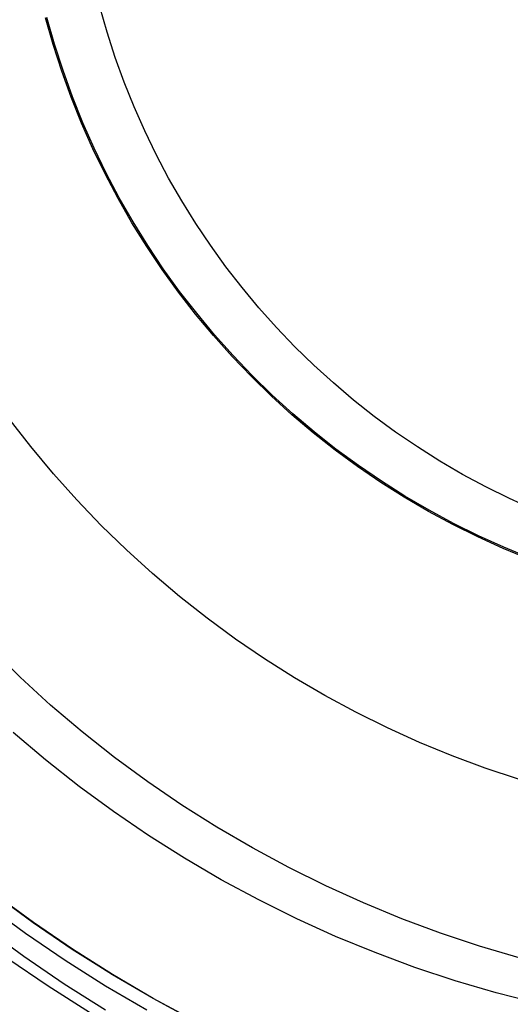
# Model space of a CAD drawing. Units: millimetres. Extents: x -399 to -31, y -192 to 176.
# Drawn here: x -243 to -226, y -50 to -15 of the extents above; entities that cross this region are included whole.
import ezdxf

# ---------------------------------------------------------------- set-up
doc = ezdxf.new("R2010")
doc.units = ezdxf.units.MM
doc.header["$MEASUREMENT"] = 0
doc.layers.add('Default', color=7, linetype='Continuous', true_color=0x000000)

msp = doc.modelspace()

# ---------------------------------------------------------------- linework, layer by layer
at = {"layer": 'Default'}
for p, q in [((-240.045, -15.822, 1372.101), (-240.302, -14.919, 1372.101)), ((-240.045, -15.822, 1379.101), (-240.302, -14.919, 1379.101)), ((-241.963, -16.261, 978.142), (-242.234, -15.307, 978.141)), ((-241.916, -16.246, 982.142), (-242.188, -15.294, 982.141)), ((-239.756, -16.716, 1372.101), (-240.045, -15.822, 1372.101)), ((-239.756, -16.716, 1379.101), (-240.045, -15.822, 1379.101)), ((-241.658, -17.204, 978.142), (-241.963, -16.261, 978.142)), ((-241.612, -17.188, 982.142), (-241.916, -16.246, 982.142)), ((-239.437, -17.599, 1372.101), (-239.756, -16.716, 1372.101)), ((-239.437, -17.599, 1379.101), (-239.756, -16.716, 1379.101)), ((-241.32, -18.137, 978.142), (-241.658, -17.204, 978.142)), ((-241.275, -18.119, 982.142), (-241.612, -17.188, 982.142)), ((-239.087, -18.471, 1372.101), (-239.437, -17.599, 1372.101)), ((-239.087, -18.471, 1379.101), (-239.437, -17.599, 1379.101)), ((-240.951, -19.057, 978.142), (-241.32, -18.137, 978.142)), ((-240.906, -19.038, 982.142), (-241.275, -18.119, 982.142)), ((-238.707, -19.33, 1372.101), (-239.087, -18.471, 1372.101)), ((-238.707, -19.33, 1379.101), (-239.087, -18.471, 1379.101)), ((-240.55, -19.964, 978.142), (-240.951, -19.057, 978.142)), ((-240.506, -19.943, 982.142), (-240.906, -19.038, 982.142)), ((-238.297, -20.175, 1372.101), (-238.707, -19.33, 1372.101)), ((-238.297, -20.175, 1379.101), (-238.707, -19.33, 1379.101)), ((-240.074, -20.834, 982.142), (-240.506, -19.943, 982.142)), ((-240.117, -20.856, 978.142), (-240.55, -19.964, 978.142)), ((-237.858, -21.005, 1372.101), (-238.297, -20.175, 1372.101)), ((-237.858, -21.005, 1379.101), (-238.297, -20.175, 1379.101)), ((-239.654, -21.733, 978.142), (-240.117, -20.856, 978.142)), ((-239.612, -21.709, 982.142), (-240.074, -20.834, 982.142)), ((-237.391, -21.82, 1372.101), (-237.858, -21.005, 1372.101)), ((-237.391, -21.82, 1379.101), (-237.858, -21.005, 1379.101)), ((-239.161, -22.593, 978.142), (-239.654, -21.733, 978.142)), ((-239.119, -22.568, 982.142), (-239.612, -21.709, 982.142)), ((-236.896, -22.618, 1372.101), (-237.391, -21.82, 1372.101)), ((-236.896, -22.618, 1379.101), (-237.391, -21.82, 1379.101)), ((-238.638, -23.435, 978.142), (-239.161, -22.593, 978.142)), ((-238.597, -23.409, 982.142), (-239.119, -22.568, 982.142)), ((-236.373, -23.398, 1372.101), (-236.896, -22.618, 1372.101)), ((-236.373, -23.398, 1379.101), (-236.896, -22.618, 1379.101)), ((-238.086, -24.259, 978.142), (-238.638, -23.435, 978.142)), ((-238.047, -24.231, 982.142), (-238.597, -23.409, 982.142)), ((-235.824, -24.16, 1372.101), (-236.373, -23.398, 1372.101)), ((-235.824, -24.16, 1379.101), (-236.373, -23.398, 1379.101)), ((-237.506, -25.063, 978.142), (-238.086, -24.259, 978.142)), ((-237.468, -25.034, 982.142), (-238.047, -24.231, 982.142)), ((-235.248, -24.902, 1372.101), (-235.824, -24.16, 1372.101)), ((-235.248, -24.902, 1379.101), (-235.824, -24.16, 1379.101)), ((-236.899, -25.847, 978.142), (-237.506, -25.063, 978.142)), ((-236.861, -25.816, 982.142), (-237.468, -25.034, 982.142)), ((-234.647, -25.624, 1372.101), (-235.248, -24.902, 1372.101)), ((-234.647, -25.624, 1379.101), (-235.248, -24.902, 1379.101)), ((-236.264, -26.609, 978.142), (-236.899, -25.847, 978.142)), ((-236.228, -26.577, 982.142), (-236.861, -25.816, 982.142)), ((-234.022, -26.325, 1372.101), (-234.647, -25.624, 1372.101)), ((-234.022, -26.325, 1379.101), (-234.647, -25.624, 1379.101)), ((-235.568, -27.315, 982.143), (-236.228, -26.577, 982.142)), ((-233.372, -27.003, 1372.101), (-234.022, -26.325, 1372.101)), ((-233.372, -27.003, 1379.101), (-234.022, -26.325, 1379.101)), ((-235.604, -27.349, 978.143), (-236.264, -26.609, 978.142)), ((-232.699, -27.659, 1372.101), (-233.372, -27.003, 1372.101)), ((-232.699, -27.659, 1379.101), (-233.372, -27.003, 1379.101)), ((-234.918, -28.065, 978.143), (-235.604, -27.349, 978.143)), ((-234.884, -28.03, 982.143), (-235.568, -27.315, 982.143)), ((-232.004, -28.29, 1372.101), (-232.699, -27.659, 1372.101)), ((-232.004, -28.29, 1379.101), (-232.699, -27.659, 1379.101)), ((-234.208, -28.757, 978.143), (-234.918, -28.065, 978.143)), ((-234.175, -28.721, 982.143), (-234.884, -28.03, 982.143)), ((-231.288, -28.897, 1372.101), (-232.004, -28.29, 1372.101)), ((-231.288, -28.897, 1379.101), (-232.004, -28.29, 1379.101)), ((-233.474, -29.424, 978.143), (-234.208, -28.757, 978.143)), ((-233.442, -29.387, 982.143), (-234.175, -28.721, 982.143)), ((-230.551, -29.479, 1372.101), (-231.288, -28.897, 1372.101)), ((-230.551, -29.479, 1379.101), (-231.288, -28.897, 1379.101)), ((-232.687, -30.027, 982.143), (-233.442, -29.387, 982.143)), ((-242.755, -30.553, 978.376), (-243.522, -29.563, 978.376)), ((-232.717, -30.065, 978.143), (-233.474, -29.424, 978.143)), ((-229.794, -30.035, 1372.101), (-230.551, -29.479, 1372.101)), ((-229.794, -30.035, 1379.101), (-230.551, -29.479, 1379.101)), ((-231.939, -30.679, 978.143), (-232.717, -30.065, 978.143)), ((-231.91, -30.64, 982.143), (-232.687, -30.027, 982.143)), ((-229.018, -30.565, 1372.101), (-229.794, -30.035, 1372.101)), ((-229.018, -30.565, 1379.101), (-229.794, -30.035, 1379.101)), ((-241.954, -31.516, 978.376), (-242.755, -30.553, 978.376)), ((-231.14, -31.266, 978.143), (-231.939, -30.679, 978.143)), ((-231.112, -31.226, 982.143), (-231.91, -30.64, 982.143)), ((-228.224, -31.067, 1372.101), (-229.018, -30.565, 1372.101)), ((-228.224, -31.067, 1379.101), (-229.018, -30.565, 1379.101)), ((-227.413, -31.541, 1372.101), (-228.224, -31.067, 1372.101)), ((-227.413, -31.541, 1379.101), (-228.224, -31.067, 1379.101)), ((-230.321, -31.825, 978.143), (-231.14, -31.266, 978.143)), ((-230.295, -31.784, 982.143), (-231.112, -31.226, 982.143)), ((-241.119, -32.45, 978.376), (-241.954, -31.516, 978.376)), ((-229.483, -32.355, 978.144), (-230.321, -31.825, 978.143)), ((-229.458, -32.313, 982.144), (-230.295, -31.784, 982.143)), ((-226.587, -31.987, 1372.101), (-227.413, -31.541, 1372.101)), ((-226.587, -31.987, 1379.101), (-227.413, -31.541, 1379.101)), ((-225.745, -32.404, 1372.101), (-226.587, -31.987, 1372.101)), ((-225.745, -32.404, 1379.101), (-226.587, -31.987, 1379.101)), ((-240.253, -33.354, 978.376), (-241.119, -32.45, 978.376)), ((-228.627, -32.856, 978.144), (-229.483, -32.355, 978.144)), ((-228.604, -32.813, 982.144), (-229.458, -32.313, 982.144)), ((-224.89, -32.792, 1372.101), (-225.745, -32.404, 1372.101)), ((-224.89, -32.792, 1379.101), (-225.745, -32.404, 1379.101)), ((-227.754, -33.327, 978.144), (-228.627, -32.856, 978.144)), ((-227.732, -33.283, 982.144), (-228.604, -32.813, 982.144)), ((-239.356, -34.228, 978.377), (-240.253, -33.354, 978.376)), ((-226.866, -33.767, 978.144), (-227.754, -33.327, 978.144)), ((-226.845, -33.722, 982.144), (-227.732, -33.283, 982.144)), ((-225.963, -34.176, 978.144), (-226.866, -33.767, 978.144)), ((-225.944, -34.131, 982.144), (-226.845, -33.722, 982.144)), ((-238.43, -35.07, 978.377), (-239.356, -34.228, 978.377)), ((-225.046, -34.553, 978.144), (-225.963, -34.176, 978.144)), ((-225.028, -34.508, 982.144), (-225.944, -34.131, 982.144)), ((-237.474, -35.88, 978.377), (-238.43, -35.07, 978.377)), ((-236.491, -36.656, 978.377), (-237.474, -35.88, 978.377)), ((-235.482, -37.397, 978.377), (-236.491, -36.656, 978.377)), ((-234.447, -38.103, 978.377), (-235.482, -37.397, 978.377)), ((-243.14, -38.754, 1372.101), (-244.191, -37.729, 1372.101)), ((-243.14, -38.754, 1379.101), (-244.191, -37.729, 1379.101)), ((-233.389, -38.773, 978.378), (-234.447, -38.103, 978.377)), ((-242.054, -39.741, 1372.101), (-243.14, -38.754, 1372.101)), ((-242.054, -39.741, 1379.101), (-243.14, -38.754, 1379.101)), ((-232.308, -39.405, 978.378), (-233.389, -38.773, 978.378)), ((-231.206, -40, 978.378), (-232.308, -39.405, 978.378)), ((-240.934, -40.69, 1372.101), (-242.054, -39.741, 1372.101)), ((-240.934, -40.69, 1379.101), (-242.054, -39.741, 1379.101)), ((-230.084, -40.556, 978.378), (-231.206, -40, 978.378)), ((-228.943, -41.072, 978.378), (-230.084, -40.556, 978.378)), ((-242.23, -41.694, 978.71), (-243.384, -40.716, 978.71)), ((-239.781, -41.6, 1372.101), (-240.934, -40.69, 1372.101)), ((-239.781, -41.6, 1379.101), (-240.934, -40.69, 1379.101)), ((-227.785, -41.549, 978.379), (-228.943, -41.072, 978.378)), ((-238.598, -42.469, 1372.101), (-239.781, -41.6, 1372.101)), ((-238.598, -42.469, 1379.101), (-239.781, -41.6, 1379.101)), ((-226.611, -41.985, 978.379), (-227.785, -41.549, 978.379)), ((-241.042, -42.631, 978.71), (-242.23, -41.694, 978.71)), ((-225.422, -42.381, 978.379), (-226.611, -41.985, 978.379)), ((-239.823, -43.527, 978.71), (-241.042, -42.631, 978.71)), ((-237.385, -43.296, 1372.101), (-238.598, -42.469, 1372.101)), ((-237.385, -43.296, 1379.101), (-238.598, -42.469, 1379.101)), ((-236.145, -44.081, 1372.101), (-237.385, -43.296, 1372.101)), ((-236.145, -44.081, 1379.101), (-237.385, -43.296, 1379.101)), ((-238.573, -44.38, 978.71), (-239.823, -43.527, 978.71)), ((-234.878, -44.822, 1372.101), (-236.145, -44.081, 1372.101)), ((-234.878, -44.822, 1379.101), (-236.145, -44.081, 1379.101)), ((-237.294, -45.189, 978.711), (-238.573, -44.38, 978.71)), ((-233.586, -45.519, 1372.101), (-234.878, -44.822, 1372.101)), ((-233.586, -45.519, 1379.101), (-234.878, -44.822, 1379.101)), ((-235.988, -45.953, 978.711), (-237.294, -45.189, 978.711)), ((-232.27, -46.171, 1372.101), (-233.586, -45.519, 1372.101)), ((-232.27, -46.171, 1379.101), (-233.586, -45.519, 1379.101)), ((-234.656, -46.671, 978.711), (-235.988, -45.953, 978.711)), ((-230.933, -46.777, 1372.101), (-232.27, -46.171, 1372.101)), ((-230.933, -46.777, 1379.101), (-232.27, -46.171, 1379.101)), ((-242.675, -47.479, 1296.164), (-244.029, -46.484, 1296.164)), ((-242.669, -47.477, 1274.721), (-244.024, -46.481, 1274.72)), ((-242.668, -47.48, 1253.493), (-244.023, -46.485, 1253.493)), ((-242.666, -47.475, 1263.33), (-244.021, -46.48, 1263.33)), ((-242.663, -47.474, 1254.677), (-244.018, -46.479, 1254.676)), ((-242.664, -47.474, 1254.227), (-244.018, -46.479, 1254.226)), ((-242.94, -47.866, 1247.238), (-244.308, -46.861, 1247.238)), ((-233.301, -47.343, 978.711), (-234.656, -46.671, 978.711)), ((-229.575, -47.336, 1372.101), (-230.933, -46.777, 1372.101)), ((-229.575, -47.336, 1379.101), (-230.933, -46.777, 1379.101)), ((-241.286, -48.427, 1296.164), (-242.675, -47.479, 1296.164)), ((-241.28, -48.424, 1274.721), (-242.669, -47.477, 1274.721)), ((-241.279, -48.428, 1253.493), (-242.668, -47.48, 1253.493)), ((-241.277, -48.423, 1263.33), (-242.666, -47.475, 1263.33)), ((-241.275, -48.422, 1254.227), (-242.664, -47.474, 1254.227)), ((-241.275, -48.421, 1254.677), (-242.663, -47.474, 1254.677)), ((-231.922, -47.967, 978.711), (-233.301, -47.343, 978.711)), ((-228.199, -47.847, 1372.101), (-229.575, -47.336, 1372.101)), ((-228.199, -47.847, 1379.101), (-229.575, -47.336, 1379.101)), ((-243, -48.685, 1372.101), (-244.397, -47.66, 1372.101)), ((-243, -48.685, 1379.101), (-244.397, -47.66, 1379.101)), ((-241.538, -48.823, 1247.238), (-242.94, -47.866, 1247.238)), ((-226.806, -48.31, 1372.101), (-228.199, -47.847, 1372.101)), ((-226.806, -48.31, 1379.101), (-228.199, -47.847, 1379.101)), ((-230.523, -48.543, 978.712), (-231.922, -47.967, 978.711)), ((-239.865, -49.326, 1296.165), (-241.286, -48.427, 1296.164)), ((-239.86, -49.323, 1274.721), (-241.28, -48.424, 1274.721)), ((-239.858, -49.327, 1253.494), (-241.279, -48.428, 1253.493)), ((-239.857, -49.321, 1263.33), (-241.277, -48.423, 1263.33)), ((-239.854, -49.32, 1254.677), (-241.275, -48.421, 1254.677)), ((-239.855, -49.32, 1254.227), (-241.275, -48.422, 1254.227)), ((-229.105, -49.07, 978.712), (-230.523, -48.543, 978.712)), ((-225.398, -48.725, 1372.101), (-226.806, -48.31, 1372.101)), ((-225.398, -48.725, 1379.101), (-226.806, -48.31, 1379.101)), ((-242.139, -49.74, 1241.486), (-243.573, -48.761, 1241.486)), ((-241.569, -49.662, 1372.101), (-243, -48.685, 1372.101)), ((-241.569, -49.662, 1379.101), (-243, -48.685, 1379.101)), ((-240.103, -49.731, 1247.238), (-241.538, -48.823, 1247.238)), ((-238.414, -50.175, 1296.165), (-239.865, -49.326, 1296.165)), ((-238.409, -50.172, 1274.721), (-239.86, -49.323, 1274.721)), ((-238.407, -50.176, 1253.494), (-239.858, -49.327, 1253.494)), ((-238.406, -50.17, 1263.331), (-239.857, -49.321, 1263.33)), ((-238.404, -50.169, 1254.227), (-239.855, -49.32, 1254.227)), ((-238.404, -50.169, 1254.677), (-239.854, -49.32, 1254.677)), ((-227.669, -49.548, 978.712), (-229.105, -49.07, 978.712)), ((-240.105, -50.588, 1372.101), (-241.569, -49.662, 1372.101)), ((-240.105, -50.588, 1379.101), (-241.569, -49.662, 1379.101)), ((-226.218, -49.975, 978.712), (-227.669, -49.548, 978.712)), ((-240.673, -50.668, 1241.486), (-242.139, -49.74, 1241.486)), ((-238.638, -50.588, 1247.239), (-240.103, -49.731, 1247.238)), ((-224.752, -50.352, 978.713), (-226.218, -49.975, 978.712)), ((-236.934, -50.973, 1296.165), (-238.414, -50.175, 1296.165)), ((-236.929, -50.97, 1274.722), (-238.409, -50.172, 1274.721)), ((-236.928, -50.974, 1253.494), (-238.407, -50.176, 1253.494)), ((-236.926, -50.968, 1263.331), (-238.406, -50.17, 1263.331)), ((-236.924, -50.967, 1254.677), (-238.404, -50.169, 1254.677)), ((-236.924, -50.967, 1254.228), (-238.404, -50.169, 1254.227))]:
    msp.add_line(p, q, dxfattribs=at)

doc.saveas('drawing.dxf')
